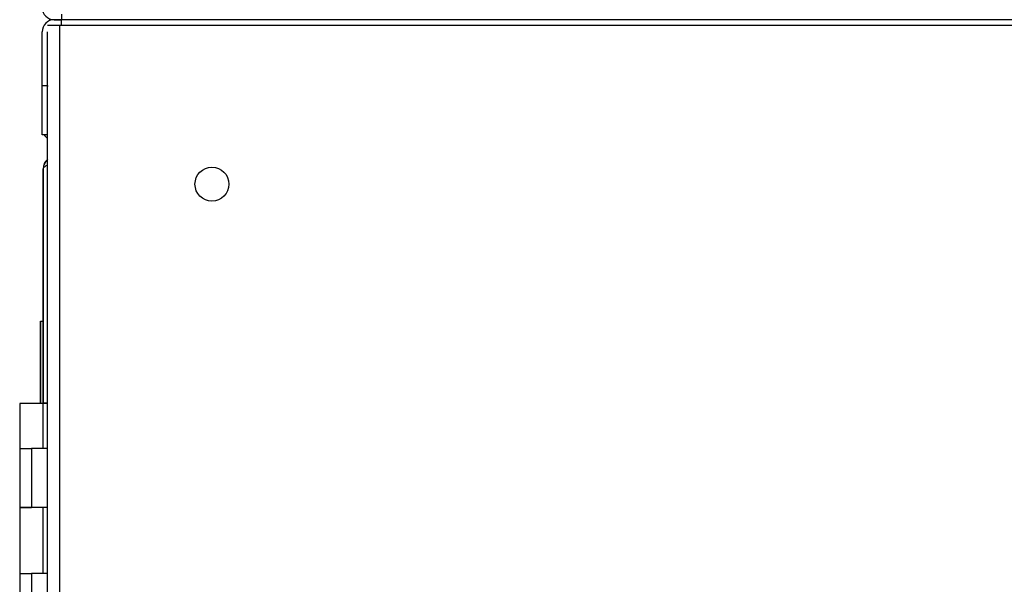
# Model space of a CAD drawing. Units: millimetres. Extents: x -3640 to 460, y -15 to 2875.
# Drawn here: x -3474 to -3294, y 1959 to 2062 of the extents above; entities that cross this region are included whole.
import ezdxf

# ---------------------------------------------------------------- set-up
doc = ezdxf.new("R2010")
doc.units = ezdxf.units.MM
for name, color, linetype in [('13332_3', 7, 'Continuous'), ('13332_4', 7, 'Continuous'), ('Default', 7, 'Continuous'), ('DENKO', 7, 'Continuous'), ('DENKO_DOLNE', 7, 'Continuous'), ('DRZWI_HYDRANT', 7, 'Continuous'), ('KORPUS', 7, 'Continuous'), ('NAKLEJKA_HYDRANT', 7, 'Continuous')]:
    doc.layers.add(name, color=color, linetype=linetype)

# ---------------------------------------------------------------- blocks, each defined once
blk = doc.blocks.new('SE2')
at = {"layer": '13332_3', "color": 7, "linetype": 'Continuous'}
for p, q in [((21.605, 202.902), (21.82, 202.902)), ((21.605, 202.902), (21.605, 201.822)), ((21.82, 202.902), (21.82, 201.822)), ((22.115, 202.902), (21.82, 202.902)), ((21.605, 201.822), (21.82, 201.822)), ((22.115, 201.822), (21.82, 201.822)), ((21.605, 200.622), (21.82, 200.622)), ((21.605, 200.622), (21.605, 199.542)), ((21.82, 200.622), (21.82, 199.542)), ((22.115, 200.622), (21.82, 200.622))]:
    blk.add_line(p, q, dxfattribs=at)
at = {"layer": '13332_4', "color": 7, "linetype": 'Continuous'}
for p, q in [((22.035, 203.722), (21.605, 203.722)), ((21.605, 203.722), (21.605, 202.902)), ((22.115, 203.722), (22.035, 203.722)), ((22.035, 202.902), (22.035, 203.722)), ((21.605, 202.902), (21.82, 202.902)), ((21.82, 201.822), (21.605, 201.822)), ((21.605, 201.822), (21.605, 200.622)), ((22.035, 200.622), (22.035, 201.822)), ((21.605, 200.622), (21.82, 200.622))]:
    blk.add_line(p, q, dxfattribs=at)
at = {"layer": 'DENKO', "color": 7, "linetype": 'Continuous'}
for p, q in [((22.235, 210.722), (22.365, 210.722)), ((22.365, 210.622), (22.365, 210.722)), ((52.115, 210.722), (22.365, 210.722)), ((22.365, 210.722), (22.365, 210.722)), ((22.365, 210.622), (22.365, 210.722)), ((22.015, 209.522), (22.015, 210.502)), ((22.115, 209.522), (22.115, 210.502)), ((22.015, 209.522), (22.115, 209.522)), ((22.015, 208.622), (22.015, 209.522)), ((22.115, 209.522), (22.115, 209.502)), ((22.115, 208.622), (22.015, 208.622))]:
    blk.add_line(p, q, dxfattribs=at)
for centre, start, end in [((22.235, 210.502), 90, 180), ((22.235, 208.742), 213.0557, 236.9443)]:
    blk.add_arc(centre, 0.22, start, end, dxfattribs=at)
at = {"layer": 'DENKO_DOLNE', "color": 7, "linetype": 'Continuous'}
for p, q in [((22.365, 210.722), (22.235, 210.722)), ((22.365, 210.822), (22.365, 210.722)), ((22.365, 210.822), (22.365, 210.722)), ((52.115, 210.722), (22.365, 210.722)), ((22.365, 210.722), (22.365, 210.722))]:
    blk.add_line(p, q, dxfattribs=at)
blk.add_arc((22.235, 210.942), 0.22, 180, 270, dxfattribs=at)
at = {"layer": 'DRZWI_HYDRANT', "color": 7, "linetype": 'Continuous'}
for p, q in [((22.032, 205.222), (22.032, 208.002)), ((22.032, 208.002), (22.035, 208.002)), ((22.035, 208.002), (22.035, 203.722)), ((22.035, 203.732), (22.035, 203.722)), ((22.035, 203.732), (22.115, 203.732))]:
    blk.add_line(p, q, dxfattribs=at)
for centre, start, end in [((22.252, 208.002), 129.3434, 180.0009), ((22.255, 208.002), 130.1412, 179.9991)]:
    blk.add_arc(centre, 0.22, start, end, dxfattribs=at)
blk.add_open_spline([(22.114, 208.069), (22.109, 208.067), (22.104, 208.064), (22.089, 208.057), (22.08, 208.052), (22.064, 208.042), (22.057, 208.037), (22.046, 208.027), (22.042, 208.022), (22.036, 208.012), (22.035, 208.007), (22.035, 208.002)], degree=3, knots=[0.4413379, 0.4413379, 0.4413379, 0.4413379, 0.5, 0.5, 0.625, 0.625, 0.75, 0.75, 0.875, 0.875, 1, 1, 1, 1], dxfattribs=at)
at = {"layer": 'KORPUS', "color": 7, "linetype": 'Continuous'}
for p, q in [((22.115, 210.622), (22.335, 210.622)), ((22.335, 210.622), (52.895, 210.622)), ((22.335, 115.822), (22.335, 210.622)), ((22.115, 116.942), (22.115, 209.502))]:
    blk.add_line(p, q, dxfattribs=at)
blk.add_circle((25.115, 207.722), 0.31, dxfattribs=at)
at = {"layer": 'NAKLEJKA_HYDRANT', "color": 7, "linetype": 'Continuous'}
for p, q in [((21.984, 205.222), (21.983, 205.222)), ((21.983, 205.222), (21.983, 203.722)), ((21.984, 203.722), (21.984, 205.222)), ((21.984, 205.222), (22.034, 205.222)), ((22.034, 203.722), (22.034, 205.222))]:
    blk.add_line(p, q, dxfattribs=at)

msp = doc.modelspace()

# ---------------------------------------------------------------- block references
at = {"layer": 'Default', "xscale": 10, "yscale": 10, "zscale": 10}
msp.add_blockref('SE2', (-3690, -45), dxfattribs=at)

doc.saveas('drawing.dxf')
